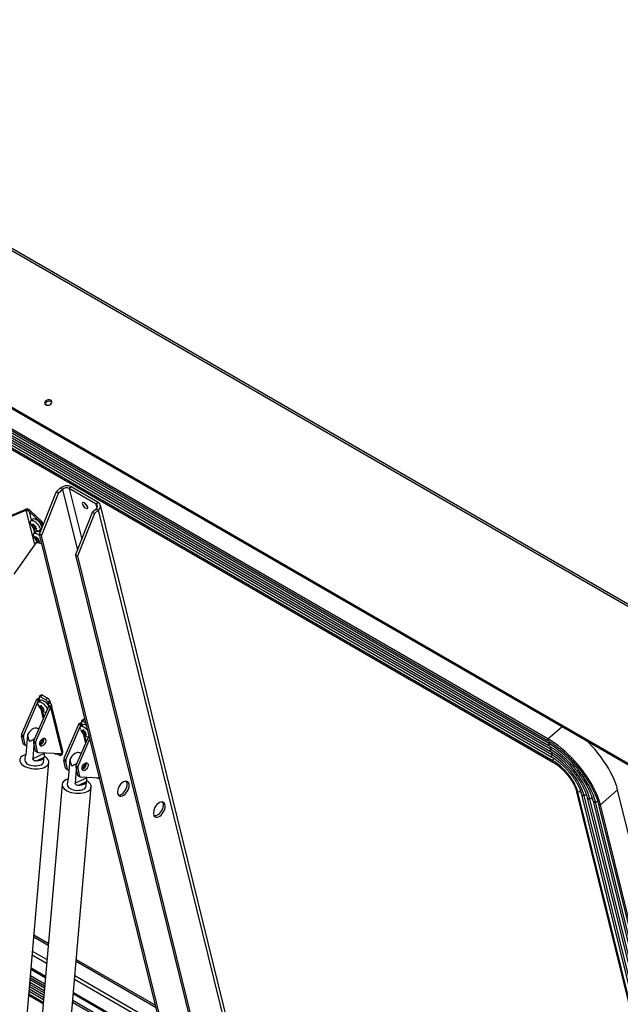
# Model space of a CAD drawing. Units: inches. Extents: x 0.1 to 10.8, y 0.2 to 8.4.
# Drawn here: x 9.5 to 10, y 5.2 to 5.9 of the extents above; entities that cross this region are included whole.
import ezdxf

# ---------------------------------------------------------------- set-up
doc = ezdxf.new("R2010")
doc.units = ezdxf.units.IN
doc.header["$MEASUREMENT"] = 0

msp = doc.modelspace()

# ---------------------------------------------------------------- linework, layer by layer
at = {"color": 7, "linetype": 'Continuous', "lineweight": 25}
for p, q in [((10.05656, 5.42563), (8.97173, 6.05188)), ((10.0578, 5.42673), (8.97485, 6.0519)), ((9.97474, 5.35484), (8.88991, 5.98109)), ((9.97501, 5.35375), (8.89018, 5.98001)), ((8.98864, 5.90663), (9.90149, 5.37966)), ((9.90174, 5.38089), (8.9889, 5.90786)), ((9.90255, 5.37727), (8.98971, 5.90425)), ((8.98975, 5.90251), (9.9026, 5.37553)), ((9.90359, 5.37306), (8.99074, 5.90003)), ((8.99079, 5.89829), (9.90364, 5.37132)), ((9.90463, 5.36884), (8.99178, 5.89581)), ((8.99183, 5.89408), (9.90468, 5.36711)), ((8.99265, 5.89039), (9.90549, 5.36341)), ((9.90552, 5.36437), (8.99268, 5.89135)), ((9.52437, 5.63189), (9.52304, 5.63266)), ((9.51896, 5.53475), (9.53184, 5.56693)), ((9.53337, 5.56604), (9.5205, 5.53386)), ((9.53184, 5.56693), (9.53463, 5.56935)), ((9.53184, 5.56693), (9.53337, 5.56604)), ((9.53337, 5.56604), (9.53617, 5.56846)), ((9.53617, 5.56846), (9.53463, 5.56935)), ((9.54289, 5.57044), (9.54141, 5.56916)), ((9.56163, 5.55748), (9.54141, 5.56916)), ((9.56312, 5.55877), (9.54289, 5.57044)), ((9.56312, 5.55877), (9.56163, 5.55748)), ((9.66402, 5.15442), (9.5648, 5.55667)), ((9.48875, 5.54535), (9.50821, 5.5534)), ((9.48963, 5.54484), (9.51073, 5.55356)), ((9.50926, 5.55218), (9.51075, 5.55347)), ((9.51525, 5.52791), (9.50926, 5.55218)), ((9.51075, 5.55347), (9.51073, 5.55356)), ((9.52003, 5.54349), (9.51111, 5.55198)), ((9.52089, 5.54423), (9.51197, 5.55273)), ((9.54604, 5.51912), (9.55891, 5.5513)), ((9.56045, 5.55041), (9.54757, 5.51824)), ((9.56171, 5.55372), (9.55891, 5.5513)), ((9.55891, 5.5513), (9.56045, 5.55041)), ((9.56324, 5.55283), (9.56045, 5.55041)), ((9.56171, 5.55372), (9.56324, 5.55283)), ((9.56324, 5.55283), (9.66246, 5.15058)), ((9.51397, 5.54628), (9.51246, 5.54497)), ((9.51413, 5.54169), (9.51319, 5.54234)), ((9.51499, 5.54157), (9.51374, 5.54049)), ((9.51478, 5.54182), (9.51388, 5.54104)), ((9.51449, 5.54244), (9.51413, 5.54169)), ((9.51463, 5.54213), (9.51413, 5.54169)), ((9.51633, 5.54068), (9.51517, 5.54114)), ((9.52003, 5.54349), (9.52089, 5.54423)), ((9.52096, 5.53973), (9.52003, 5.54349)), ((9.5216, 5.54134), (9.52089, 5.54423)), ((9.51388, 5.54104), (9.51374, 5.54049)), ((9.51374, 5.54049), (9.51467, 5.53984)), ((9.51586, 5.54087), (9.51467, 5.53984)), ((9.51632, 5.53674), (9.51481, 5.53544)), ((9.51558, 5.53873), (9.51572, 5.53928)), ((9.51617, 5.53967), (9.51572, 5.53928)), ((9.51572, 5.53928), (9.51687, 5.53882)), ((9.51597, 5.53993), (9.51633, 5.54068)), ((9.5205, 5.53386), (9.51896, 5.53475)), ((9.60963, 5.16718), (9.51896, 5.53475)), ((9.519, 5.53741), (9.52051, 5.53872)), ((9.61116, 5.16629), (9.5205, 5.53386)), ((9.52057, 5.53877), (9.52051, 5.53872)), ((9.51634, 5.5285), (9.49954, 5.50468)), ((9.51648, 5.53216), (9.51554, 5.53281)), ((9.51734, 5.53203), (9.51609, 5.53095)), ((9.51623, 5.53151), (9.51609, 5.53095)), ((9.51609, 5.53095), (9.51702, 5.5303)), ((9.51713, 5.53229), (9.51623, 5.53151)), ((9.51684, 5.53291), (9.51648, 5.53216)), ((9.51699, 5.5326), (9.51648, 5.53216)), ((9.51689, 5.52858), (9.51857, 5.52841)), ((9.51821, 5.53133), (9.51702, 5.5303)), ((9.51868, 5.53115), (9.51752, 5.5316)), ((9.51793, 5.52919), (9.51807, 5.52975)), ((9.51852, 5.53014), (9.51807, 5.52975)), ((9.51807, 5.52975), (9.51922, 5.52929)), ((9.51832, 5.5304), (9.51868, 5.53115)), ((9.54757, 5.51824), (9.54604, 5.51912)), ((9.54604, 5.51912), (9.6367, 5.15155)), ((9.54757, 5.51824), (9.63823, 5.15066)), ((9.51679, 5.41047), (9.50551, 5.38434)), ((9.50699, 5.38348), (9.51827, 5.40962)), ((9.51679, 5.41047), (9.51827, 5.40962)), ((9.51914, 5.40973), (9.51787, 5.41047)), ((9.51962, 5.40986), (9.51811, 5.40856)), ((9.51859, 5.41195), (9.51883, 5.41098)), ((9.52013, 5.41382), (9.51869, 5.41258)), ((9.521, 5.41371), (9.51956, 5.41247)), ((9.52366, 5.4101), (9.51956, 5.41247)), ((9.5251, 5.41134), (9.521, 5.41371)), ((9.52366, 5.4101), (9.5251, 5.41134)), ((9.52668, 5.40936), (9.52524, 5.40811)), ((9.52548, 5.40714), (9.52524, 5.40811)), ((9.52548, 5.40714), (9.52692, 5.40839)), ((9.52668, 5.40936), (9.52692, 5.40839)), ((9.5258, 5.40527), (9.51453, 5.37913)), ((9.51601, 5.37827), (9.52729, 5.40441)), ((9.51887, 5.40599), (9.51951, 5.40468)), ((9.52056, 5.40527), (9.51931, 5.40418)), ((9.51951, 5.40468), (9.51931, 5.40418)), ((9.52047, 5.40551), (9.51951, 5.40468)), ((9.52024, 5.40597), (9.51982, 5.40528)), ((9.52035, 5.40574), (9.51982, 5.40528)), ((9.52088, 5.40467), (9.52024, 5.40597)), ((9.52137, 5.40443), (9.52026, 5.40348)), ((9.52026, 5.40348), (9.52113, 5.40237)), ((9.52113, 5.40237), (9.52133, 5.40286)), ((9.52179, 5.40326), (9.52133, 5.40286)), ((9.52163, 5.40346), (9.52205, 5.40415)), ((9.5225, 5.40235), (9.52163, 5.40346)), ((9.52208, 5.40139), (9.52255, 5.40117)), ((9.52706, 5.40516), (9.52579, 5.4059)), ((9.52729, 5.40441), (9.5258, 5.40527)), ((9.52804, 5.406), (9.52706, 5.40516)), ((9.52729, 5.40441), (9.53584, 5.36974)), ((9.53656, 5.37148), (9.528, 5.40619)), ((9.55049, 5.39354), (9.55072, 5.39257)), ((9.55202, 5.39541), (9.55058, 5.39417)), ((9.55289, 5.3953), (9.55145, 5.39406)), ((9.55404, 5.39256), (9.55145, 5.39406)), ((9.55344, 5.39499), (9.55289, 5.3953)), ((9.51839, 5.38808), (9.51737, 5.38867)), ((9.54868, 5.39206), (9.5374, 5.36593)), ((9.53888, 5.36507), (9.55016, 5.39121)), ((9.54868, 5.39206), (9.55016, 5.39121)), ((9.55103, 5.39132), (9.54976, 5.39206)), ((9.55151, 5.39145), (9.55, 5.39015)), ((9.55076, 5.38758), (9.5514, 5.38627)), ((9.55245, 5.38686), (9.5512, 5.38577)), ((9.5514, 5.38627), (9.5512, 5.38577)), ((9.55236, 5.3871), (9.5514, 5.38627)), ((9.55213, 5.38756), (9.55171, 5.38687)), ((9.55224, 5.38733), (9.55171, 5.38687)), ((9.55277, 5.38626), (9.55213, 5.38756)), ((9.55326, 5.38602), (9.55215, 5.38507)), ((9.55352, 5.38505), (9.55394, 5.38574)), ((9.50682, 5.38221), (9.50534, 5.38307)), ((9.50677, 5.37723), (9.50534, 5.38307)), ((9.50551, 5.38434), (9.50699, 5.38348)), ((9.50826, 5.37638), (9.50682, 5.38221)), ((9.50988, 5.38381), (9.50859, 5.36891)), ((9.51453, 5.37913), (9.51601, 5.37827)), ((9.51518, 5.38075), (9.51517, 5.38063)), ((9.51543, 5.38123), (9.51518, 5.38075)), ((9.55626, 5.38354), (9.54642, 5.36072)), ((9.5479, 5.35986), (9.55694, 5.3808)), ((9.55215, 5.38507), (9.55302, 5.38396)), ((9.55302, 5.38396), (9.55322, 5.38445)), ((9.55368, 5.38485), (9.55322, 5.38445)), ((9.55439, 5.38394), (9.55352, 5.38505)), ((9.55397, 5.38298), (9.55444, 5.38276)), ((9.50677, 5.37723), (9.50826, 5.37638)), ((9.50711, 5.37674), (9.50859, 5.37588)), ((9.50919, 5.37579), (9.50889, 5.3758)), ((9.51478, 5.37611), (9.51389, 5.36585)), ((9.51584, 5.37701), (9.51435, 5.37786)), ((9.51435, 5.37786), (9.51579, 5.37203)), ((9.51579, 5.37203), (9.51727, 5.37117)), ((9.51584, 5.37701), (9.51727, 5.37117)), ((9.51613, 5.37154), (9.51761, 5.37068)), ((9.53659, 5.37133), (9.53655, 5.37148)), ((9.50829, 5.36852), (9.50797, 5.36479)), ((9.52235, 5.3697), (9.51389, 5.36585)), ((9.52233, 5.36685), (9.51646, 5.36417)), ((9.5179, 5.3706), (9.53584, 5.36974)), ((9.52209, 5.36356), (9.52241, 5.3673)), ((9.52235, 5.3697), (9.52241, 5.37038)), ((9.52277, 5.36754), (9.52245, 5.36771)), ((9.532, 5.3696), (9.53392, 5.36849)), ((9.53235, 5.36978), (9.53248, 5.3699)), ((9.53489, 5.369), (9.53469, 5.36979)), ((9.53479, 5.36837), (9.53624, 5.36962)), ((9.53633, 5.37025), (9.53632, 5.37029)), ((9.53871, 5.3638), (9.53723, 5.36466)), ((9.53866, 5.35882), (9.53723, 5.36466)), ((9.5374, 5.36593), (9.53888, 5.36507)), ((9.54015, 5.35797), (9.53871, 5.3638)), ((9.54177, 5.3654), (9.54048, 5.3505)), ((9.55028, 5.36967), (9.54926, 5.37026)), ((9.50494, 5.11961), (9.526, 5.36305)), ((9.53866, 5.35882), (9.54015, 5.35797)), ((9.539, 5.35833), (9.54048, 5.35747)), ((9.54108, 5.35738), (9.54078, 5.35739)), ((9.54667, 5.3577), (9.54578, 5.34744)), ((9.54773, 5.3586), (9.54624, 5.35945)), ((9.54624, 5.35945), (9.54768, 5.35362)), ((9.54642, 5.36072), (9.5479, 5.35986)), ((9.54707, 5.36234), (9.54706, 5.36222)), ((9.54732, 5.36282), (9.54707, 5.36234)), ((9.54773, 5.3586), (9.54917, 5.35276)), ((9.54018, 5.35011), (9.53986, 5.34638)), ((9.55424, 5.35129), (9.54578, 5.34744)), ((9.54768, 5.35362), (9.54917, 5.35276)), ((9.54802, 5.35313), (9.5495, 5.35227)), ((9.54979, 5.35219), (9.56416, 5.3515)), ((9.55398, 5.34515), (9.5543, 5.34889)), ((9.55424, 5.35129), (9.5543, 5.35197)), ((9.55466, 5.34913), (9.55434, 5.3493)), ((9.56389, 5.35119), (9.5643, 5.35095)), ((9.53592, 5.34654), (9.51487, 5.1031)), ((9.53683, 5.1012), (9.55789, 5.34464)), ((9.55422, 5.34844), (9.54835, 5.34576)), ((9.94126, 5.33131), (9.95423, 5.34253)), ((10.05911, 4.9173), (9.95423, 5.34253)), ((9.92338, 5.341), (10.02826, 4.91578)), ((10.02928, 4.91547), (9.9244, 5.34069)), ((9.92714, 5.33898), (10.03202, 4.91376)), ((10.03386, 4.91308), (9.92897, 5.3383)), ((9.93143, 5.3365), (10.03632, 4.91128)), ((10.03815, 4.9106), (9.93327, 5.33582)), ((9.93573, 5.33402), (10.04062, 4.9088)), ((10.04245, 4.90812), (9.93757, 5.33334)), ((9.93994, 5.33144), (10.04482, 4.90622)), ((10.04615, 4.90609), (9.94126, 5.33131)), ((9.51465, 5.23186), (9.52546, 5.22562)), ((9.51478, 5.23334), (9.52559, 5.2271)), ((9.52342, 5.20198), (9.51261, 5.20822)), ((9.54654, 5.21345), (9.60679, 5.17867)), ((9.54667, 5.21493), (9.60635, 5.18048)), ((9.512, 5.20117), (9.52281, 5.19493)), ((9.52334, 5.20109), (9.51253, 5.20733)), ((9.51141, 5.19441), (9.52223, 5.18817)), ((9.51171, 5.19785), (9.52252, 5.19161)), ((9.51085, 5.1879), (9.52166, 5.18166)), ((9.51111, 5.19097), (9.52193, 5.18473)), ((9.93041, 4.96609), (9.54442, 5.18892)), ((9.93014, 4.96718), (9.5445, 5.18981)), ((9.54389, 5.18276), (9.90138, 4.97638))]:
    msp.add_line(p, q, dxfattribs=at)
at = {"color": 8, "linetype": 'Continuous', "lineweight": 25}
for p, q in [((9.53617, 5.56846), (9.54746, 5.52268)), ((9.54141, 5.56916), (9.55081, 5.53104)), ((9.56237, 5.55447), (9.56163, 5.55748)), ((9.51111, 5.55198), (9.51277, 5.54524)), ((9.51414, 5.53972), (9.51513, 5.53571)), ((9.51649, 5.53019), (9.51689, 5.52858)), ((9.51787, 5.41047), (9.51877, 5.41125)), ((9.51827, 5.40962), (9.51846, 5.40886)), ((9.51914, 5.40973), (9.5192, 5.4095)), ((9.51985, 5.40323), (9.52169, 5.39575)), ((9.52102, 5.40212), (9.52227, 5.39707)), ((9.52591, 5.4054), (9.52579, 5.4059)), ((9.54976, 5.39206), (9.55066, 5.39284)), ((9.55016, 5.39121), (9.55035, 5.39045)), ((9.55103, 5.39132), (9.55109, 5.39109)), ((9.90174, 5.38089), (9.91225, 5.38998)), ((9.55174, 5.38482), (9.55358, 5.37734)), ((9.55291, 5.38371), (9.55416, 5.37866)), ((9.5086, 5.36896), (9.50836, 5.36885)), ((9.53489, 5.369), (9.53575, 5.36974)), ((9.53624, 5.37017), (9.53633, 5.37025)), ((9.54049, 5.35055), (9.54025, 5.35044)), ((9.51349, 5.21842), (9.5243, 5.21218)), ((9.52452, 5.21471), (9.51371, 5.22095)), ((9.52292, 5.19624), (9.51211, 5.20248)), ((9.9263, 4.98277), (9.5456, 5.20254)), ((9.52237, 5.1898), (9.51155, 5.19604)), ((9.52266, 5.19324), (9.51185, 5.19948)), ((9.54538, 5.20001), (9.92706, 4.97967)), ((9.52174, 5.18259), (9.51093, 5.18883)), ((9.52207, 5.18635), (9.51126, 5.1926)), ((9.90401, 4.97624), (9.544, 5.18407))]:
    msp.add_line(p, q, dxfattribs=at)
at = {"color": 7, "linetype": 'Continuous', "lineweight": 25, "flags": 128}
for points in [[(9.52751, 5.6327), (9.52803, 5.63331), (9.52828, 5.63397), (9.52823, 5.63462), (9.52788, 5.63519), (9.52728, 5.63561), (9.52649, 5.63584), (9.5256, 5.63586), (9.52469, 5.63565), (9.52388, 5.63526), (9.52324, 5.63471), (9.52286, 5.63407), (9.52276, 5.6334), (9.52296, 5.63278), (9.52344, 5.63228), (9.52414, 5.63195), (9.525, 5.63182), (9.52591, 5.63192), (9.52678, 5.63222), (9.52751, 5.6327)], [(9.55275, 5.55834), (9.55213, 5.5586), (9.55163, 5.55863), (9.5513, 5.55841), (9.55118, 5.55798), (9.55129, 5.55737), (9.5516, 5.55665), (9.55209, 5.55591), (9.5527, 5.55522), (9.55337, 5.55465), (9.55403, 5.55427), (9.5546, 5.55412), (9.55502, 5.55422), (9.55524, 5.55455), (9.55525, 5.55508), (9.55504, 5.55575), (9.55463, 5.55649), (9.55407, 5.55722), (9.55342, 5.55786), (9.55275, 5.55834)], [(9.51229, 5.5429), (9.51211, 5.54372), (9.51214, 5.54439), (9.51237, 5.54488), (9.5128, 5.54516), (9.5134, 5.5452), (9.51414, 5.54502), (9.51497, 5.54461), (9.51584, 5.544), (9.51671, 5.54323), (9.51752, 5.54234), (9.51822, 5.54138)], [(9.51397, 5.54628), (9.51431, 5.54646), (9.51491, 5.54651), (9.51565, 5.54632), (9.51648, 5.54591), (9.51735, 5.5453), (9.51822, 5.54453), (9.51903, 5.54364), (9.51973, 5.54268)], [(9.51822, 5.54138), (9.51879, 5.54041), (9.51917, 5.53949), (9.51935, 5.53867), (9.51933, 5.53799), (9.51909, 5.5375), (9.51866, 5.53722), (9.51806, 5.53718), (9.51733, 5.53737), (9.5169, 5.53756)], [(9.51464, 5.53336), (9.51446, 5.53418), (9.51449, 5.53486), (9.51472, 5.53535), (9.51515, 5.53562), (9.51575, 5.53567), (9.51649, 5.53548), (9.51732, 5.53507), (9.51819, 5.53446), (9.51906, 5.53369), (9.51928, 5.53346)], [(9.51797, 5.40642), (9.51777, 5.40722), (9.51777, 5.40791), (9.51799, 5.40842), (9.5184, 5.40872), (9.51898, 5.40879), (9.51971, 5.40863), (9.52053, 5.40824), (9.5214, 5.40765), (9.52227, 5.4069), (9.52309, 5.40602), (9.52381, 5.40506), (9.52439, 5.4041), (9.52479, 5.40317), (9.52484, 5.40303)], [(9.51962, 5.40986), (9.51991, 5.41003), (9.52049, 5.4101), (9.52122, 5.40994), (9.52204, 5.40955), (9.52291, 5.40896), (9.52378, 5.4082), (9.5246, 5.40732), (9.52532, 5.40637), (9.5259, 5.4054), (9.52591, 5.40538)], [(9.51737, 5.38867), (9.51711, 5.3888), (9.51628, 5.38899), (9.51535, 5.38892), (9.51435, 5.38859), (9.51334, 5.38801), (9.51235, 5.3872), (9.51141, 5.38621), (9.51058, 5.38506), (9.50988, 5.38381)], [(9.54986, 5.38801), (9.54966, 5.38881), (9.54967, 5.3895), (9.54988, 5.39001), (9.55029, 5.39031), (9.55087, 5.39038), (9.5516, 5.39022), (9.55242, 5.38983), (9.55329, 5.38924), (9.55416, 5.38849), (9.55498, 5.38761), (9.55538, 5.3871)], [(9.51916, 5.37634), (9.5191, 5.37711), (9.51924, 5.37797), (9.51957, 5.37887), (9.52007, 5.37972), (9.52069, 5.38044), (9.52138, 5.38097), (9.52207, 5.38126), (9.5227, 5.3813), (9.52322, 5.38106), (9.52358, 5.38058), (9.52375, 5.3799), (9.52371, 5.37907), (9.52347, 5.37818), (9.52305, 5.3773), (9.52248, 5.37651), (9.52182, 5.37587), (9.52112, 5.37546), (9.52046, 5.37529), (9.51987, 5.3754), (9.51943, 5.37576), (9.51916, 5.37634)], [(9.94126, 5.33131), (9.94056, 5.33381), (9.93967, 5.33642), (9.93859, 5.3391), (9.93733, 5.34185), (9.93589, 5.34465), (9.9343, 5.34748), (9.93255, 5.35032), (9.93066, 5.35316), (9.92864, 5.35598), (9.9265, 5.35876), (9.92425, 5.36148), (9.92192, 5.36413), (9.9195, 5.36669), (9.91703, 5.36914), (9.91451, 5.37148), (9.91195, 5.37368), (9.90939, 5.37573), (9.90682, 5.37763), (9.90426, 5.37935), (9.90174, 5.38089)], [(9.95423, 5.34253), (9.95353, 5.34503), (9.95263, 5.34763), (9.95155, 5.35032), (9.95029, 5.35307), (9.94886, 5.35587), (9.94726, 5.3587), (9.94552, 5.36154), (9.94363, 5.36438), (9.9416, 5.36719), (9.93946, 5.36997), (9.93722, 5.3727), (9.93488, 5.37535), (9.93247, 5.37791), (9.93156, 5.37883)], [(9.93757, 5.33334), (9.93687, 5.33581), (9.93596, 5.33839), (9.93484, 5.34105), (9.93354, 5.34378), (9.93205, 5.34655), (9.93038, 5.34935), (9.92856, 5.35214), (9.92659, 5.35492), (9.92449, 5.35766), (9.92227, 5.36034), (9.91996, 5.36293), (9.91756, 5.36543), (9.91511, 5.3678), (9.91261, 5.37004), (9.91008, 5.37212), (9.90755, 5.37403), (9.90503, 5.37575), (9.90255, 5.37727)], [(9.93327, 5.33582), (9.93263, 5.33804), (9.9318, 5.34036), (9.93078, 5.34276), (9.92957, 5.34522), (9.92819, 5.34771), (9.92665, 5.35022), (9.92496, 5.35273), (9.92314, 5.35521), (9.9212, 5.35764), (9.91916, 5.36001), (9.91704, 5.36228), (9.91485, 5.36445), (9.91261, 5.36649), (9.91035, 5.36838), (9.90808, 5.37012), (9.90582, 5.37168), (9.90359, 5.37306)], [(9.50835, 5.36894), (9.50821, 5.3689), (9.50691, 5.36836), (9.50583, 5.36771), (9.50498, 5.36696), (9.50439, 5.36613), (9.50407, 5.36525), (9.50404, 5.36434), (9.50429, 5.36342), (9.50483, 5.36252), (9.50562, 5.36165), (9.50666, 5.36084), (9.50791, 5.36012), (9.50935, 5.3595), (9.51094, 5.35899), (9.51263, 5.35861), (9.51438, 5.35837), (9.51615, 5.35828), (9.51789, 5.35834), (9.51955, 5.35854), (9.5211, 5.35889), (9.52249, 5.35937), (9.52369, 5.35996), (9.52466, 5.36067), (9.52538, 5.36145), (9.52583, 5.36231), (9.526, 5.36321), (9.52589, 5.36413), (9.5255, 5.36504), (9.52483, 5.36593), (9.52392, 5.36677), (9.52277, 5.36754), (9.52277, 5.36754)], [(9.50836, 5.36885), (9.50862, 5.36939), (9.50864, 5.36942)], [(9.51004, 5.3619), (9.51115, 5.36137), (9.51242, 5.36095), (9.5138, 5.36066), (9.51523, 5.36051), (9.51664, 5.36052), (9.518, 5.36067), (9.51923, 5.36097), (9.52028, 5.3614), (9.52113, 5.36194), (9.52172, 5.36258), (9.52204, 5.36328), (9.52209, 5.36356)], [(9.52233, 5.36685), (9.52208, 5.36631), (9.52165, 5.3658), (9.52108, 5.36535), (9.52036, 5.36496), (9.51951, 5.36464), (9.51857, 5.3644), (9.51754, 5.36424), (9.51646, 5.36417)], [(9.54926, 5.37026), (9.549, 5.37039), (9.54817, 5.37058), (9.54724, 5.37051), (9.54625, 5.37018), (9.54523, 5.3696), (9.54424, 5.36879), (9.54331, 5.3678), (9.54247, 5.36665), (9.54177, 5.3654)], [(9.92897, 5.3383), (9.92837, 5.34037), (9.92756, 5.34254), (9.92655, 5.34479), (9.92535, 5.3471), (9.92398, 5.34943), (9.92244, 5.35176), (9.92077, 5.35407), (9.91896, 5.35633), (9.91706, 5.35852), (9.91507, 5.36061), (9.91301, 5.36258), (9.91092, 5.3644), (9.90881, 5.36607), (9.9067, 5.36755), (9.90463, 5.36884)], [(9.9244, 5.34069), (9.92384, 5.34256), (9.92308, 5.34452), (9.92211, 5.34655), (9.92095, 5.34863), (9.91962, 5.35072), (9.91814, 5.35279), (9.91653, 5.35481), (9.91481, 5.35675), (9.91301, 5.35859), (9.91115, 5.36029), (9.90927, 5.36184), (9.90738, 5.36321), (9.90552, 5.36437)], [(9.55105, 5.35793), (9.55099, 5.3587), (9.55113, 5.35956), (9.55146, 5.36046), (9.55196, 5.36131), (9.55259, 5.36203), (9.55327, 5.36256), (9.55396, 5.36285), (9.55459, 5.36289), (9.55511, 5.36265), (9.55547, 5.36217), (9.55564, 5.36149), (9.5556, 5.36066), (9.55536, 5.35977), (9.55494, 5.35889), (9.55437, 5.3581), (9.55371, 5.35746), (9.55302, 5.35705), (9.55235, 5.35688), (9.55176, 5.35699), (9.55132, 5.35735), (9.55105, 5.35793)], [(9.54024, 5.35053), (9.5401, 5.35049), (9.5388, 5.34995), (9.53772, 5.3493), (9.53687, 5.34855), (9.53628, 5.34772), (9.53596, 5.34684), (9.53593, 5.34593), (9.53619, 5.34501), (9.53672, 5.34411), (9.53751, 5.34324), (9.53855, 5.34243), (9.5398, 5.34171), (9.54124, 5.34109), (9.54283, 5.34058), (9.54452, 5.3402), (9.54627, 5.33996), (9.54804, 5.33987), (9.54978, 5.33993), (9.55144, 5.34013), (9.55299, 5.34048), (9.55438, 5.34096), (9.55558, 5.34155), (9.55655, 5.34226), (9.55727, 5.34304), (9.55772, 5.3439), (9.5579, 5.3448), (9.55778, 5.34572), (9.55739, 5.34663), (9.55673, 5.34752), (9.55581, 5.34836), (9.55466, 5.34913), (9.55466, 5.34913)], [(9.54025, 5.35044), (9.54051, 5.35098), (9.54053, 5.35101)], [(9.58636, 5.347), (9.58603, 5.34785), (9.58551, 5.34848), (9.58484, 5.34887), (9.58403, 5.349), (9.58314, 5.34886), (9.58219, 5.34846), (9.58124, 5.34782), (9.58032, 5.34697), (9.57949, 5.34595), (9.57878, 5.3448), (9.57822, 5.34358), (9.57785, 5.34235), (9.57767, 5.34116), (9.57769, 5.34007), (9.57792, 5.33914), (9.57835, 5.33839), (9.57895, 5.33788), (9.57969, 5.33762), (9.58055, 5.33762), (9.58148, 5.33789), (9.58243, 5.33842), (9.58337, 5.33917), (9.58425, 5.34011), (9.58502, 5.3412), (9.58566, 5.34239), (9.58613, 5.34362), (9.58641, 5.34484), (9.58649, 5.34598), (9.58636, 5.347)], [(9.58483, 5.34789), (9.5845, 5.34873), (9.58433, 5.34898)], [(9.54193, 5.34349), (9.54305, 5.34296), (9.54431, 5.34254), (9.54569, 5.34225), (9.54712, 5.3421), (9.54853, 5.34211), (9.54989, 5.34226), (9.55112, 5.34256), (9.55218, 5.34299), (9.55302, 5.34353), (9.55361, 5.34417), (9.55393, 5.34487), (9.55398, 5.34515)], [(9.55422, 5.34844), (9.55397, 5.3479), (9.55354, 5.34739), (9.55297, 5.34694), (9.55225, 5.34655), (9.5514, 5.34623), (9.55046, 5.34599), (9.54943, 5.34583), (9.54835, 5.34576)], [(9.57828, 5.33849), (9.57902, 5.33851), (9.57994, 5.33878), (9.5809, 5.3393), (9.58184, 5.34005), (9.58272, 5.34099), (9.58349, 5.34209), (9.58413, 5.34328), (9.5846, 5.34451), (9.58488, 5.34573), (9.58496, 5.34687), (9.58483, 5.34789)], [(9.61343, 5.33137), (9.6131, 5.33222), (9.61259, 5.33285), (9.61191, 5.33324), (9.61111, 5.33337), (9.61021, 5.33323), (9.60926, 5.33283), (9.60831, 5.33219), (9.6074, 5.33134), (9.60656, 5.33032), (9.60585, 5.32917), (9.6053, 5.32795), (9.60492, 5.32672), (9.60474, 5.32553), (9.60477, 5.32444), (9.605, 5.32351), (9.60542, 5.32276), (9.60602, 5.32225), (9.60677, 5.32199), (9.60762, 5.32199), (9.60855, 5.32226), (9.60951, 5.32279), (9.61045, 5.32354), (9.61132, 5.32448), (9.6121, 5.32557), (9.61274, 5.32676), (9.61321, 5.32799), (9.61349, 5.32921), (9.61356, 5.33036), (9.61343, 5.33137)], [(9.61141, 5.33335), (9.61176, 5.33271), (9.61199, 5.33177), (9.61202, 5.33068), (9.61184, 5.32949), (9.61146, 5.32826), (9.6109, 5.32704), (9.61019, 5.3259), (9.60936, 5.32487), (9.60845, 5.32402), (9.6075, 5.32338), (9.60655, 5.32298), (9.60565, 5.32284), (9.60535, 5.32286)]]:
    msp.add_lwpolyline(points, dxfattribs=at)
at = {"color": 7, "linetype": 'Continuous', "lineweight": 25}
for centre, radius, start, end in [((9.52605, 5.6317), 0.00316, 45.39007, 162.32158), ((9.5396, 5.56358), 0.00762, 64.4155, 130.74569), ((9.53932, 5.5648), 0.00483, 64.4155, 130.74569), ((9.55845, 5.5609), 0.00612, 206.09762, 235.63526), ((9.55835, 5.56081), 0.00599, 205.75005, 235.98283), ((9.56054, 5.55558), 0.0022, 302.10429, 60.29787), ((9.5614, 5.55576), 0.00346, 302.10429, 60.29787), ((9.51545, 5.53936), 0.00543, 1.72281, 37.82058), ((9.51728, 5.53392), 0.00298, 43.21119, 108.73499), ((9.52072, 5.53063), 0.00299, 240.56548, 269.99477), ((9.51913, 5.40765), 0.00367, 95.88877, 129.73778), ((9.51832, 5.41078), 0.00055, 214.2686, 21.78303), ((9.5188, 5.40901), 0.000803, 64.4155, 130.74569), ((9.51911, 5.41216), 0.00055, 34.2686, 201.78303), ((9.52048, 5.41311), 0.000799, 49.31093, 115.90231), ((9.52179, 5.40698), 0.00364, 18.15745, 58.95779), ((9.52323, 5.40823), 0.00364, 18.15745, 58.95779), ((9.52406, 5.40384), 0.0031, 240.90022, 266.10044), ((9.52894, 5.40828), 0.00364, 198.15745, 238.95779), ((9.52561, 5.40558), 0.000365, 302.10429, 60.29787), ((9.52614, 5.40592), 0.0019, 307.12565, 2.4482), ((9.551, 5.39375), 0.00055, 34.2686, 201.78303), ((9.55237, 5.3947), 0.000799, 49.31093, 115.90231), ((9.55102, 5.38924), 0.00367, 95.88877, 129.73778), ((9.55021, 5.39237), 0.00055, 214.2686, 21.78303), ((9.55069, 5.3906), 0.000803, 64.4155, 130.74569), ((9.55248, 5.38877), 0.00285, 44.09632, 109.77969), ((9.50738, 5.38343), 0.00208, 154.25682, 190.09045), ((9.50887, 5.38258), 0.00208, 154.25682, 190.09045), ((9.5164, 5.37823), 0.00208, 154.25682, 190.09045), ((9.51789, 5.37737), 0.00208, 154.25682, 190.09045), ((9.51666, 5.38089), 0.00472, 301.04352, 0.97375), ((9.51774, 5.38043), 0.0045, 289.0722, 10.93318), ((9.55595, 5.38543), 0.0031, 240.90022, 266.10044), ((9.5075, 5.37737), 0.000743, 190.79926, 237.88779), ((9.50893, 5.37648), 0.000683, 189.04676, 266.19883), ((9.51652, 5.37217), 0.000743, 190.79926, 237.88779), ((9.51795, 5.37128), 0.000683, 189.04676, 266.19883), ((9.5347, 5.37125), 0.0019, 307.12565, 2.4482), ((9.51125, 5.36496), 0.00329, 183.09524, 248.44502), ((9.53138, 5.37142), 0.00187, 233.00086, 305.50161), ((9.53438, 5.3688), 0.00055, 214.2686, 21.78303), ((9.53578, 5.37001), 0.000599, 319.46549, 23.27857), ((9.53928, 5.36502), 0.00208, 154.25682, 190.09045), ((9.54076, 5.36417), 0.00208, 154.25682, 190.09045), ((9.5394, 5.35896), 0.000743, 190.79926, 237.88779), ((9.54082, 5.35807), 0.000683, 189.04676, 266.19883), ((9.54829, 5.35982), 0.00208, 154.25682, 190.09045), ((9.54978, 5.35896), 0.00208, 154.25682, 190.09045), ((9.54855, 5.36248), 0.00472, 301.0435, 0.97377), ((9.54963, 5.36202), 0.0045, 289.07223, 10.93315), ((9.54841, 5.35376), 0.000743, 190.79926, 237.88779), ((9.54984, 5.35287), 0.000683, 189.04676, 266.19883), ((9.56332, 5.35317), 0.00203, 234.5975, 295.63224), ((9.54314, 5.34655), 0.00329, 183.09524, 248.44502)]:
    msp.add_arc(centre, radius, start, end, dxfattribs=at)
at = {"color": 8, "linetype": 'Continuous', "lineweight": 25}
for centre, radius, start, end in [((9.90221, 5.38015), 0.000874, 122.20982, 214.02441), ((9.90019, 5.37865), 0.00273, 329.70509, 3.24199), ((9.90362, 5.37643), 0.00136, 141.69271, 221.30111), ((9.90465, 5.37222), 0.00136, 141.74814, 221.32691), ((9.90132, 5.3744), 0.00264, 329.45059, 8.21376), ((9.90569, 5.368), 0.00136, 141.73789, 221.33351), ((9.90235, 5.37018), 0.00264, 329.48353, 7.89559), ((9.90607, 5.36387), 0.000736, 137.2727, 218.94943), ((9.90337, 5.36595), 0.00267, 323.74138, 7.73986), ((9.92403, 5.34131), 0.000722, 205.49995, 300.87769), ((9.92538, 5.33847), 0.00243, 56.91401, 113.74816), ((9.92842, 5.33963), 0.00144, 206.92988, 292.36807), ((9.9297, 5.33611), 0.00231, 54.78231, 108.42312), ((9.93272, 5.33715), 0.00144, 206.95182, 292.3586), ((9.934, 5.33363), 0.0023, 54.54052, 108.44758), ((9.93702, 5.33467), 0.00144, 206.90076, 292.43414), ((9.93829, 5.331), 0.00245, 60.38288, 107.19096), ((9.94065, 5.33188), 0.000839, 211.94004, 316.5368)]:
    msp.add_arc(centre, radius, start, end, dxfattribs=at)
at = {"color": 7, "linetype": 'Continuous', "lineweight": 25}
for centre, major_axis, ratio, start_param, end_param in [((9.50997, 5.55238), (0.00259, -0.00017), 0.492711, 1.307963, 2.355161), ((9.51025, 5.55124), (0.00116, -0.00074), 0.809429, 1.334972, 2.905768), ((9.51025, 5.55124), (0.00233, -0.00149), 0.809429, 1.334972, 1.858571), ((9.51603, 5.52783), (0.00113, 0.0006), 0.390556, 0.532014, 2.10281), ((9.51648, 5.381), (-0.00463, 0.00888), 0.546364, 0.98435, 1.541969), ((9.51648, 5.381), (0.00745, 0.00388), 0.045311, 1.722603, 2.280221), ((9.54837, 5.36259), (-0.00463, 0.00888), 0.546364, 0.98435, 1.541969), ((9.54837, 5.36259), (0.00745, 0.00388), 0.045311, 1.722603, 2.280221)]:
    msp.add_ellipse(centre, major_axis=major_axis, ratio=ratio, start_param=start_param, end_param=end_param, dxfattribs=at)
for points, knots in [([(9.51231, 5.54289), (9.51241, 5.5426), (9.51264, 5.54193), (9.51319, 5.54092), (9.51397, 5.53984), (9.51494, 5.53885), (9.51592, 5.53807), (9.51661, 5.53772), (9.51688, 5.53758)], [0, 0, 0, 0, 0.128267, 0.296129, 0.479165, 0.679485, 0.87059, 1, 1, 1, 1]), ([(9.51319, 5.54234), (9.51329, 5.54214), (9.51349, 5.54169), (9.51374, 5.54127), (9.51388, 5.54104)], [0, 0, 0, 0, 0.463015, 1, 1, 1, 1]), ([(9.51517, 5.54114), (9.51504, 5.54137), (9.51479, 5.54178), (9.51458, 5.54223), (9.51449, 5.54244)], [0, 0, 0, 0, 0.536985, 1, 1, 1, 1]), ([(9.51467, 5.53984), (9.51482, 5.53963), (9.51511, 5.53924), (9.51543, 5.53889), (9.51558, 5.53873)], [0, 0, 0, 0, 0.5369846, 1, 1, 1, 1]), ([(9.51687, 5.53882), (9.51672, 5.53899), (9.5164, 5.53933), (9.51612, 5.53972), (9.51597, 5.53993)], [0, 0, 0, 0, 0.463015, 1, 1, 1, 1]), ([(9.51466, 5.53335), (9.51476, 5.53306), (9.51499, 5.53239), (9.51555, 5.53138), (9.51632, 5.5303), (9.51729, 5.52931), (9.51828, 5.52854), (9.51896, 5.52819), (9.51924, 5.52805)], [0, 0, 0, 0, 0.128267, 0.296129, 0.479165, 0.679485, 0.87059, 1, 1, 1, 1]), ([(9.51554, 5.53281), (9.51564, 5.5326), (9.51584, 5.53215), (9.51609, 5.53173), (9.51623, 5.53151)], [0, 0, 0, 0, 0.463015, 1, 1, 1, 1]), ([(9.51752, 5.5316), (9.51739, 5.53183), (9.51714, 5.53225), (9.51693, 5.5327), (9.51684, 5.53291)], [0, 0, 0, 0, 0.536985, 1, 1, 1, 1]), ([(9.51702, 5.5303), (9.51718, 5.53009), (9.51746, 5.5297), (9.51778, 5.52935), (9.51793, 5.52919)], [0, 0, 0, 0, 0.5369846, 1, 1, 1, 1]), ([(9.51922, 5.52929), (9.51907, 5.52945), (9.51875, 5.5298), (9.51847, 5.53019), (9.51832, 5.5304)], [0, 0, 0, 0, 0.463015, 1, 1, 1, 1]), ([(9.52692, 5.40839), (9.52697, 5.40824), (9.52707, 5.40795), (9.52736, 5.40744), (9.52768, 5.40694), (9.52792, 5.40647), (9.52802, 5.40617), (9.52803, 5.40602), (9.52804, 5.406)], [0, 0, 0, 0, 0.2025464, 0.4051888, 0.604016, 0.7894051, 0.9710316, 1, 1, 1, 1]), ([(9.51798, 5.40638), (9.51799, 5.40635), (9.5181, 5.40596), (9.51846, 5.40521), (9.51909, 5.40412), (9.51995, 5.40305), (9.52096, 5.4021), (9.52173, 5.40161), (9.52208, 5.40139)], [0, 0, 0, 0, 0.011987, 0.187822, 0.376182, 0.581904, 0.809845, 1, 1, 1, 1]), ([(9.51982, 5.40528), (9.51964, 5.4054), (9.5193, 5.40562), (9.51901, 5.40587), (9.51887, 5.40599)], [0, 0, 0, 0, 0.536985, 1, 1, 1, 1]), ([(9.51931, 5.40418), (9.51945, 5.40407), (9.51974, 5.40381), (9.52008, 5.4036), (9.52026, 5.40348)], [0, 0, 0, 0, 0.463015, 1, 1, 1, 1]), ([(9.52205, 5.40415), (9.52186, 5.40422), (9.52145, 5.40437), (9.52108, 5.40456), (9.52088, 5.40467)], [0, 0, 0, 0, 0.463015, 1, 1, 1, 1]), ([(9.52133, 5.40286), (9.52152, 5.40276), (9.5219, 5.40257), (9.52231, 5.40242), (9.5225, 5.40235)], [0, 0, 0, 0, 0.536985, 1, 1, 1, 1]), ([(9.54987, 5.38797), (9.54988, 5.38794), (9.54999, 5.38755), (9.55035, 5.3868), (9.55098, 5.38571), (9.55184, 5.38464), (9.55285, 5.38369), (9.55362, 5.3832), (9.55397, 5.38298)], [0, 0, 0, 0, 0.011987, 0.187822, 0.376182, 0.581904, 0.809845, 1, 1, 1, 1]), ([(9.55171, 5.38687), (9.55153, 5.38699), (9.55119, 5.38721), (9.5509, 5.38746), (9.55076, 5.38758)], [0, 0, 0, 0, 0.536985, 1, 1, 1, 1]), ([(9.5512, 5.38577), (9.55134, 5.38566), (9.55163, 5.3854), (9.55197, 5.38519), (9.55215, 5.38507)], [0, 0, 0, 0, 0.4630154, 1, 1, 1, 1]), ([(9.55394, 5.38574), (9.55375, 5.38581), (9.55334, 5.38596), (9.55297, 5.38615), (9.55277, 5.38626)], [0, 0, 0, 0, 0.463015, 1, 1, 1, 1]), ([(9.55322, 5.38445), (9.55342, 5.38435), (9.55379, 5.38416), (9.5542, 5.38401), (9.55439, 5.38394)], [0, 0, 0, 0, 0.5369846, 1, 1, 1, 1]), ([(9.90149, 5.37966), (9.90189, 5.37942), (9.90307, 5.37873), (9.90505, 5.37745), (9.90743, 5.37579), (9.90982, 5.37397), (9.91221, 5.37201), (9.91458, 5.36992), (9.91692, 5.36771), (9.91922, 5.3654), (9.92146, 5.363), (9.92363, 5.36052), (9.92571, 5.35797), (9.92771, 5.35538), (9.92959, 5.35275), (9.93136, 5.35011), (9.933, 5.34746), (9.93451, 5.34482), (9.93587, 5.34222), (9.93708, 5.33965), (9.93813, 5.33715), (9.93901, 5.33472), (9.93959, 5.33282), (9.93986, 5.33176), (9.93994, 5.33144)], [0, 0, 0, 0, 0.025095, 0.072747, 0.120439, 0.168166, 0.215922, 0.263701, 0.311498, 0.359308, 0.407127, 0.454952, 0.502778, 0.550601, 0.598416, 0.64622, 0.694009, 0.741777, 0.78952, 0.837231, 0.884904, 0.932532, 0.980108, 1, 1, 1, 1]), ([(9.9026, 5.37553), (9.90297, 5.37532), (9.90405, 5.37468), (9.90587, 5.3735), (9.90806, 5.37195), (9.91026, 5.37024), (9.91246, 5.3684), (9.91465, 5.36643), (9.9168, 5.36435), (9.9189, 5.36217), (9.92094, 5.3599), (9.9229, 5.35756), (9.92477, 5.35517), (9.92654, 5.35275), (9.92819, 5.35031), (9.92972, 5.34786), (9.93111, 5.34543), (9.93235, 5.34303), (9.93345, 5.34068), (9.93437, 5.3384), (9.93516, 5.33616), (9.93554, 5.33474), (9.93573, 5.33402)], [0, 0, 0, 0, 0.026835, 0.077711, 0.128679, 0.179738, 0.23087, 0.282061, 0.333295, 0.38456, 0.435845, 0.487137, 0.538427, 0.589699, 0.640944, 0.69215, 0.743302, 0.794387, 0.845387, 0.896285, 0.947059, 1, 1, 1, 1]), ([(9.90364, 5.37132), (9.90398, 5.37112), (9.90496, 5.37054), (9.90663, 5.36945), (9.90863, 5.36801), (9.91064, 5.36641), (9.91265, 5.36469), (9.91464, 5.36284), (9.91658, 5.36088), (9.91847, 5.35883), (9.92029, 5.35671), (9.92202, 5.35453), (9.92365, 5.35232), (9.92516, 5.35008), (9.92655, 5.34784), (9.9278, 5.34562), (9.9289, 5.34344), (9.92985, 5.34132), (9.93063, 5.33927), (9.93113, 5.33767), (9.93136, 5.33677), (9.93143, 5.3365)], [0, 0, 0, 0, 0.029223, 0.084605, 0.140115, 0.19575, 0.251483, 0.307291, 0.363153, 0.419051, 0.474966, 0.530882, 0.586778, 0.642636, 0.698438, 0.754163, 0.809789, 0.865289, 0.920634, 0.975794, 1, 1, 1, 1]), ([(9.50859, 5.36891), (9.50856, 5.36877), (9.50851, 5.36849), (9.5084, 5.3683), (9.5083, 5.36827), (9.50827, 5.36848), (9.50833, 5.36874), (9.50836, 5.36885)], [0, 0, 0, 0, 0.173626, 0.34687, 0.529699, 0.799473, 1, 1, 1, 1]), ([(9.51646, 5.36417), (9.51605, 5.3642), (9.51537, 5.36424), (9.51455, 5.36468), (9.51405, 5.36522), (9.51394, 5.36564), (9.51389, 5.36585)], [0, 0, 0, 0, 0.358391, 0.580326, 0.803874, 1, 1, 1, 1]), ([(9.52235, 5.3697), (9.52235, 5.3695), (9.52235, 5.36911), (9.52239, 5.36849), (9.52243, 5.36783), (9.52243, 5.36727), (9.52236, 5.36697), (9.52233, 5.36685)], [0, 0, 0, 0, 0.173626, 0.34687, 0.529699, 0.799473, 1, 1, 1, 1]), ([(9.90468, 5.36711), (9.90498, 5.36693), (9.90586, 5.36641), (9.90736, 5.36542), (9.90915, 5.3641), (9.91096, 5.36263), (9.91275, 5.36103), (9.91451, 5.35931), (9.91623, 5.3575), (9.91787, 5.35561), (9.91944, 5.35366), (9.9209, 5.35167), (9.92225, 5.34967), (9.92347, 5.34766), (9.92455, 5.34568), (9.92548, 5.34375), (9.92625, 5.34188), (9.92679, 5.34029), (9.92704, 5.33936), (9.92714, 5.33898)], [0, 0, 0, 0, 0.032389, 0.093737, 0.155274, 0.216993, 0.278851, 0.340809, 0.402835, 0.464898, 0.52697, 0.589015, 0.651002, 0.712901, 0.774677, 0.83629, 0.897693, 0.958835, 1, 1, 1, 1]), ([(9.90549, 5.36341), (9.90577, 5.36325), (9.90656, 5.36278), (9.90791, 5.36187), (9.90953, 5.36065), (9.91115, 5.35928), (9.91275, 5.35779), (9.9143, 5.3562), (9.91579, 5.35452), (9.9172, 5.35278), (9.9185, 5.351), (9.9197, 5.3492), (9.92076, 5.3474), (9.92168, 5.34564), (9.92243, 5.34392), (9.92301, 5.34237), (9.92326, 5.34143), (9.92338, 5.341)], [0, 0, 0, 0, 0.036542, 0.1059, 0.175417, 0.245071, 0.314825, 0.384646, 0.454506, 0.524379, 0.594233, 0.664041, 0.733773, 0.803398, 0.872876, 0.942164, 1, 1, 1, 1]), ([(9.54048, 5.3505), (9.54045, 5.35036), (9.5404, 5.35008), (9.54029, 5.34989), (9.54019, 5.34986), (9.54016, 5.35007), (9.54022, 5.35033), (9.54025, 5.35044)], [0, 0, 0, 0, 0.173626, 0.34687, 0.529699, 0.799473, 1, 1, 1, 1]), ([(9.55424, 5.35129), (9.55424, 5.35109), (9.55424, 5.3507), (9.55428, 5.35008), (9.55432, 5.34942), (9.55432, 5.34886), (9.55425, 5.34856), (9.55422, 5.34844)], [0, 0, 0, 0, 0.173626, 0.34687, 0.529699, 0.799473, 1, 1, 1, 1]), ([(9.54835, 5.34576), (9.54794, 5.34579), (9.54726, 5.34583), (9.54645, 5.34627), (9.54594, 5.34681), (9.54583, 5.34723), (9.54578, 5.34744)], [0, 0, 0, 0, 0.358391, 0.580326, 0.803874, 1, 1, 1, 1])]:
    msp.add_open_spline(points, degree=3, knots=knots, dxfattribs=at)

doc.saveas('drawing.dxf')
